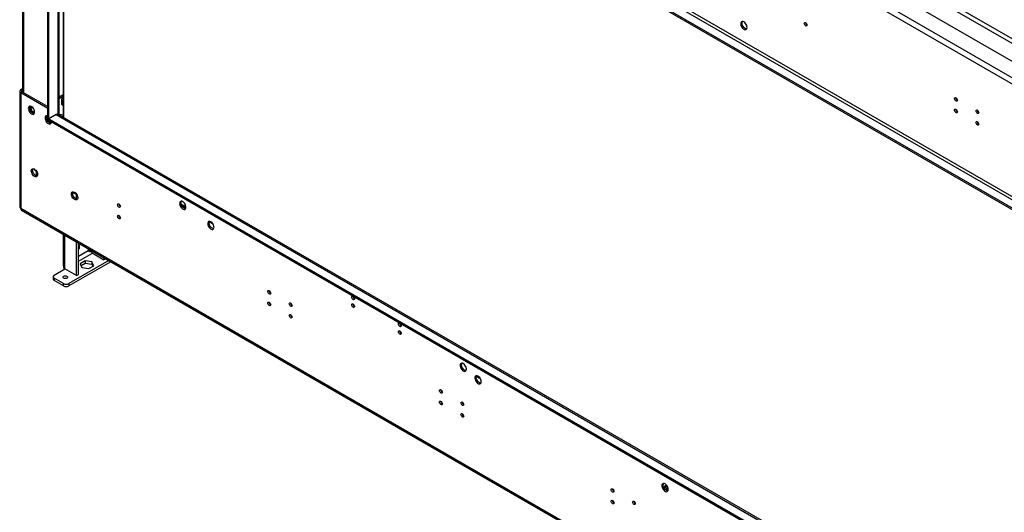
# Model space of a CAD drawing. Units: millimetres. Extents: x 2 to 4622, y 5 to 6539.
# Drawn here: x 1562 to 2604, y 1054 to 1576 of the extents above; entities that cross this region are included whole.
import ezdxf

# ---------------------------------------------------------------- set-up
doc = ezdxf.new("R2010")
doc.units = ezdxf.units.MM
doc.header["$LTSCALE"] = 22

msp = doc.modelspace()

# ---------------------------------------------------------------- linework, layer by layer
at = {"color": 7, "linetype": 'Continuous', "lineweight": 25}
for p, q in [((3402.698, 1075.454), (1579.212, 2128.13)), ((1565.706, 2118.783), (3386.506, 1067.657)), ((1562.877, 2113.884), (3383.677, 1062.758)), ((1564.827, 1990.073), (1564.827, 1499.331)), ((3344.786, 965.79), (1601.768, 1972.013)), ((1591.515, 1470.046), (1591.515, 1965.686)), ((1592.576, 1469.433), (1592.576, 1965.074)), ((3335.594, 958.851), (1592.576, 1965.074)), ((3335.594, 957.217), (1592.576, 1963.44)), ((1600.354, 1969.564), (3343.372, 963.341)), ((1603.354, 1476.373), (1603.354, 1957.218)), ((1608.486, 1472.215), (1608.486, 1954.256)), ((1607.789, 1681.93), (1607.789, 1493.109)), ((1562.877, 1502.09), (1564.827, 1503.215)), ((1564.292, 1501.273), (1562.877, 1502.09)), ((1564.292, 1501.273), (1564.827, 1501.583)), ((1561.706, 1500.457), (1561.706, 1377.772)), ((1564.292, 1499.641), (1562.877, 1498.824)), ((1562.877, 1498.824), (1562.877, 1376.139)), ((1562.877, 1498.824), (1591.515, 1482.292)), ((1564.292, 1499.641), (1591.515, 1483.925)), ((1603.354, 1494.224), (1607.789, 1496.785)), ((1603.354, 1492.592), (1607.789, 1495.152)), ((1605.834, 1490.966), (1606.895, 1490.353)), ((1605.834, 1490.966), (1605.834, 1486.475)), ((1607.394, 1490.929), (1606.895, 1490.353)), ((1608.486, 1493.511), (1607.479, 1492.93)), ((1572.247, 1482.875), (1573.982, 1478.402)), ((1573.141, 1483.917), (1572.295, 1483.428)), ((1572.834, 1484.376), (1572.347, 1483.683)), ((1573.141, 1483.917), (1573.392, 1484.273)), ((1575.08, 1478.919), (1573.141, 1483.917)), ((1575.257, 1483.108), (1573.785, 1482.258)), ((1605.834, 1486.475), (1606.895, 1485.862)), ((1606.895, 1490.353), (1606.895, 1485.862)), ((1607.107, 1485.985), (1606.895, 1485.862)), ((1607.107, 1490.231), (1607.107, 1485.74)), ((1607.107, 1485.74), (1608.486, 1484.944)), ((1607.789, 1485.346), (1607.789, 1474.67)), ((1575.08, 1478.919), (1574.049, 1478.323)), ((1574.105, 1478.257), (1577.105, 1476.525)), ((1577.508, 1477.517), (1575.08, 1478.919)), ((1576.878, 1478.94), (1577.419, 1479.253)), ((1577.527, 1478.565), (1576.878, 1478.94)), ((1576.878, 1477.881), (1576.878, 1478.94)), ((1589.925, 1472.67), (1591.66, 1468.197)), ((1590.819, 1473.712), (1589.973, 1473.223)), ((1590.511, 1474.171), (1590.025, 1473.478)), ((1590.819, 1473.712), (1591.07, 1474.068)), ((1591.515, 1471.917), (1590.819, 1473.712)), ((1592.576, 1469.433), (1591.515, 1470.046)), ((1600.354, 1475.557), (1592.576, 1471.066)), ((1592.576, 1471.066), (1592.576, 1469.433)), ((1592.576, 1471.066), (3335.594, 464.843)), ((3335.594, 475.176), (1602.354, 1475.755)), ((1592.758, 1468.713), (1591.726, 1468.118)), ((1591.783, 1468.052), (1594.783, 1466.32)), ((1592.758, 1468.713), (1592.451, 1469.506)), ((1592.576, 1469.433), (3335.594, 463.21)), ((1595.185, 1467.312), (1592.758, 1468.713)), ((1592.929, 1468.615), (1592.929, 1469.229)), ((1595.051, 1467.39), (1595.051, 1468.005)), ((1578.452, 1416.01), (1579.761, 1415.254)), ((1579.141, 1415.612), (1579.141, 1410.661)), ((1617.991, 1393.184), (1622.188, 1390.762)), ((1621.921, 1386.03), (1621.921, 1390.916)), ((3383.677, 325.014), (1562.877, 1376.139)), ((1733.168, 1379.277), (1737.632, 1376.7)), ((1563.706, 1374.308), (3384.506, 323.182)), ((1762.399, 1362.402), (1765.921, 1360.369)), ((1607.789, 1348.859), (1607.789, 1315.834)), ((1621.921, 1305.139), (1621.921, 1340.701)), ((1624.042, 1306.363), (1624.042, 1339.476)), ((1635.13, 1330.937), (1634.588, 1331.174)), ((1638.538, 1329.019), (1650.912, 1321.875)), ((1650.912, 1323.965), (1650.912, 1321.875)), ((1656.116, 1320.96), (1613.789, 1296.526)), ((1658.238, 1319.736), (1613.789, 1294.076)), ((1630.968, 1320.648), (1625.743, 1317.632)), ((1625.743, 1317.632), (1627.655, 1313.511)), ((1626.639, 1315.7), (1630.968, 1318.199)), ((1627.655, 1313.511), (1634.794, 1312.407)), ((1638.107, 1319.544), (1630.968, 1320.648)), ((1630.968, 1320.648), (1630.968, 1318.199)), ((1630.968, 1318.199), (1638.107, 1317.095)), ((1634.794, 1312.407), (1640.019, 1315.423)), ((1640.019, 1315.423), (1638.107, 1319.544)), ((1638.107, 1319.544), (1638.107, 1317.095)), ((1638.107, 1317.095), (1639.122, 1314.906)), ((1652.722, 1322.92), (1650.912, 1321.875)), ((1597.061, 1303.873), (1597.061, 1301.424)), ((1598.233, 1305.506), (1609.546, 1312.037)), ((1621.921, 1305.139), (1609.546, 1312.282)), ((1609.546, 1312.037), (1609.59, 1312.257)), ((1621.921, 1305.139), (1624.042, 1306.363)), ((1608.132, 1296.526), (1598.233, 1302.24)), ((1598.233, 1302.24), (1598.233, 1299.791)), ((1608.132, 1294.076), (1598.233, 1299.791)), ((1608.132, 1294.076), (1608.132, 1296.526)), ((1613.789, 1296.526), (1613.789, 1294.076)), ((1914.637, 1274.517), (1915.711, 1273.897)), ((1964.135, 1245.943), (1965.209, 1245.323)), ((2031.689, 1205.931), (2031.256, 1206.181)), ((2031.557, 1205.854), (2031.689, 1205.931)), ((2031.689, 1205.931), (2031.689, 1205.724)), ((2049.5, 1195.649), (2045.022, 1198.234)), ((2243.356, 1081.288), (2244.174, 1080.816)), ((2246.534, 1083.073), (2243.399, 1081.263)), ((2246.995, 1082.445), (2243.685, 1080.534)), ((2247.359, 1081.839), (2244.028, 1079.915)), ((2246.65, 1078.905), (2246.65, 1079.87))]:
    msp.add_line(p, q, dxfattribs=at)
at = {"color": 8, "linetype": 'Continuous', "lineweight": 25}
for p, q in [((3349.765, 1124.95), (1713.138, 2069.755)), ((3354.008, 1127.399), (1714.163, 2074.062)), ((1565.706, 1989.566), (1565.706, 1498.824)), ((1602.475, 1475.685), (1602.475, 1957.726)), ((1564.292, 1499.641), (1564.292, 1501.273)), ((1606.895, 1490.353), (1607.239, 1490.552)), ((1607.107, 1490.231), (1608.486, 1489.435)), ((1600.354, 1475.557), (3335.594, 473.824)), ((1606.658, 1473.27), (1608.486, 1474.325)), ((1737.706, 1377.672), (1732.648, 1380.592)), ((1609.546, 1312.282), (1609.546, 1347.844)), ((1634.295, 1331.223), (1624.042, 1325.304)), ((1624.042, 1320.405), (1638.75, 1328.896)), ((1634.295, 1333.557), (1634.295, 1331.223)), ((1638.538, 1329.019), (1638.538, 1331.108)), ((1609.546, 1312.037), (1609.759, 1312.16))]:
    msp.add_line(p, q, dxfattribs=at)
at = {"color": 7, "linetype": 'Continuous', "lineweight": 25, "flags": 128}
for points in [[(2328.32, 1573.61), (2327.414, 1573.989), (2326.575, 1574.052), (2325.866, 1573.795), (2325.338, 1573.237), (2325.032, 1572.419), (2324.97, 1571.401), (2325.156, 1570.259), (2325.576, 1569.078), (2326.201, 1567.946), (2326.982, 1566.946), (2327.863, 1566.153), (2328.778, 1565.625), (2329.659, 1565.401), (2330.44, 1565.499), (2331.064, 1565.91), (2331.485, 1566.605), (2331.671, 1567.532), (2331.609, 1568.622), (2331.303, 1569.794), (2330.775, 1570.961), (2330.066, 1572.037), (2329.227, 1572.943), (2328.32, 1573.61)], [(2331.295, 1566.212), (2331.073, 1566.217), (2330.192, 1566.441), (2329.277, 1566.969), (2328.397, 1567.762), (2327.615, 1568.762), (2326.991, 1569.895), (2326.57, 1571.076), (2326.384, 1572.217), (2326.446, 1573.235), (2326.752, 1574.053), (2326.76, 1574.066)], [(2393.728, 1572.881), (2394.296, 1572.422), (2394.778, 1571.772), (2395.1, 1571.03), (2395.213, 1570.309), (2395.1, 1569.718), (2394.778, 1569.347), (2394.296, 1569.254), (2393.728, 1569.451), (2393.16, 1569.91), (2392.678, 1570.56), (2392.356, 1571.302), (2392.243, 1572.023), (2392.356, 1572.614), (2392.678, 1572.985), (2393.16, 1573.078), (2393.728, 1572.881)], [(2552.827, 1493.283), (2553.395, 1492.824), (2553.877, 1492.175), (2554.199, 1491.432), (2554.312, 1490.711), (2554.199, 1490.12), (2553.877, 1489.75), (2553.395, 1489.656), (2552.827, 1489.854), (2552.259, 1490.312), (2551.777, 1490.962), (2551.455, 1491.704), (2551.342, 1492.425), (2551.455, 1493.016), (2551.777, 1493.387), (2552.259, 1493.481), (2552.827, 1493.283)], [(1574.191, 1476.166), (1575.097, 1475.787), (1575.936, 1475.723), (1576.646, 1475.98), (1577.173, 1476.539), (1577.48, 1477.357), (1577.542, 1478.375), (1577.356, 1479.517), (1576.935, 1480.697), (1576.311, 1481.83), (1575.529, 1482.83), (1574.648, 1483.623), (1573.734, 1484.151), (1572.853, 1484.375), (1572.071, 1484.277), (1571.447, 1483.866), (1571.026, 1483.171), (1570.84, 1482.244), (1570.903, 1481.154), (1571.209, 1479.982), (1571.736, 1478.815), (1572.446, 1477.738), (1573.285, 1476.833), (1574.191, 1476.166)], [(1575.605, 1476.983), (1574.699, 1477.65), (1573.86, 1478.555), (1573.151, 1479.631), (1572.623, 1480.798), (1572.317, 1481.971), (1572.254, 1483.06), (1572.44, 1483.987), (1572.631, 1484.38)], [(2552.827, 1481.035), (2553.395, 1480.576), (2553.877, 1479.926), (2554.199, 1479.184), (2554.312, 1478.463), (2554.199, 1477.872), (2553.877, 1477.501), (2553.395, 1477.408), (2552.827, 1477.605), (2552.259, 1478.064), (2551.777, 1478.714), (2551.455, 1479.456), (2551.342, 1480.177), (2551.455, 1480.768), (2551.777, 1481.139), (2552.259, 1481.232), (2552.827, 1481.035)], [(2575.454, 1480.22), (2576.023, 1479.762), (2576.504, 1479.112), (2576.826, 1478.37), (2576.939, 1477.648), (2576.826, 1477.058), (2576.504, 1476.687), (2576.023, 1476.593), (2575.454, 1476.791), (2574.886, 1477.25), (2574.404, 1477.899), (2574.082, 1478.642), (2573.969, 1479.363), (2574.082, 1479.954), (2574.404, 1480.324), (2574.886, 1480.418), (2575.454, 1480.22)], [(1577.165, 1476.526), (1576.511, 1476.603), (1575.605, 1476.983)], [(1591.515, 1473.901), (1591.411, 1473.946), (1590.531, 1474.17), (1589.749, 1474.072), (1589.125, 1473.661), (1588.704, 1472.966), (1588.518, 1472.039), (1588.58, 1470.949), (1588.887, 1469.777), (1589.414, 1468.609), (1590.124, 1467.533), (1590.963, 1466.628), (1591.869, 1465.961)], [(1593.283, 1466.778), (1592.377, 1467.445), (1591.538, 1468.35), (1590.828, 1469.426), (1590.301, 1470.593), (1589.994, 1471.765), (1589.932, 1472.855), (1590.118, 1473.782), (1590.309, 1474.175)], [(1591.869, 1465.961), (1592.775, 1465.582), (1593.614, 1465.518), (1594.323, 1465.775), (1594.851, 1466.334), (1595.157, 1467.152), (1595.227, 1467.903)], [(1594.843, 1466.321), (1594.189, 1466.398), (1593.283, 1466.778)], [(2575.454, 1467.972), (2576.023, 1467.514), (2576.504, 1466.864), (2576.826, 1466.122), (2576.939, 1465.4), (2576.826, 1464.809), (2576.504, 1464.439), (2576.023, 1464.345), (2575.454, 1464.543), (2574.886, 1465.001), (2574.404, 1465.651), (2574.082, 1466.393), (2573.969, 1467.115), (2574.082, 1467.706), (2574.404, 1468.076), (2574.886, 1468.17), (2575.454, 1467.972)], [(1577.373, 1410.027), (1576.467, 1410.694), (1575.628, 1411.599), (1574.918, 1412.675), (1574.391, 1413.843), (1574.085, 1415.015), (1574.022, 1416.104), (1574.208, 1417.031), (1574.629, 1417.726), (1575.253, 1418.138), (1576.035, 1418.235), (1576.916, 1418.012), (1577.83, 1417.484), (1578.711, 1416.69), (1579.493, 1415.69), (1580.117, 1414.558), (1580.538, 1413.377), (1580.724, 1412.236), (1580.662, 1411.218), (1580.355, 1410.399), (1579.828, 1409.841), (1579.118, 1409.584), (1578.279, 1409.647), (1577.373, 1410.027)], [(1580.347, 1410.386), (1580.125, 1410.392), (1579.245, 1410.615), (1578.33, 1411.143), (1577.449, 1411.937), (1576.668, 1412.937), (1576.043, 1414.069), (1575.622, 1415.25), (1575.436, 1416.392), (1575.499, 1417.409), (1575.805, 1418.228), (1575.813, 1418.241)], [(1619.799, 1385.535), (1618.893, 1386.201), (1618.054, 1387.107), (1617.345, 1388.183), (1616.817, 1389.35), (1616.511, 1390.522), (1616.449, 1391.612), (1616.635, 1392.539), (1617.055, 1393.234), (1617.68, 1393.645), (1618.461, 1393.743), (1619.342, 1393.52), (1620.257, 1392.992), (1621.138, 1392.198), (1621.919, 1391.198), (1622.543, 1390.066), (1622.964, 1388.885), (1623.15, 1387.743), (1623.088, 1386.726), (1622.782, 1385.907), (1622.254, 1385.349), (1621.545, 1385.092), (1620.706, 1385.155), (1619.799, 1385.535)], [(1622.774, 1385.894), (1622.552, 1385.9), (1621.671, 1386.123), (1620.756, 1386.651), (1619.876, 1387.445), (1619.094, 1388.445), (1618.47, 1389.577), (1618.049, 1390.758), (1617.863, 1391.899), (1617.925, 1392.917), (1618.231, 1393.735), (1618.239, 1393.749)], [(1666.822, 1377.496), (1666.254, 1377.955), (1665.772, 1378.604), (1665.45, 1379.347), (1665.337, 1380.068), (1665.45, 1380.659), (1665.772, 1381.029), (1666.254, 1381.123), (1666.822, 1380.925), (1667.39, 1380.467), (1667.872, 1379.817), (1668.194, 1379.075), (1668.307, 1378.354), (1668.194, 1377.763), (1667.872, 1377.392), (1667.39, 1377.299), (1666.822, 1377.496)], [(1667.691, 1380.1), (1667.668, 1380.102), (1667.186, 1380.009), (1666.982, 1379.832)], [(1734.351, 1383.3), (1733.445, 1383.679), (1732.606, 1383.743), (1731.896, 1383.486), (1731.369, 1382.927), (1731.062, 1382.109), (1731, 1381.091), (1731.186, 1379.949), (1731.607, 1378.769), (1732.231, 1377.636), (1733.013, 1376.636), (1733.893, 1375.843), (1734.808, 1375.315), (1735.689, 1375.091), (1736.47, 1375.189), (1737.095, 1375.6), (1737.516, 1376.295), (1737.702, 1377.222), (1737.639, 1378.312), (1737.333, 1379.484), (1736.805, 1380.651), (1736.096, 1381.728), (1735.257, 1382.633), (1734.351, 1383.3)], [(1735.765, 1376.359), (1734.859, 1377.026), (1734.02, 1377.931), (1733.31, 1379.007), (1732.783, 1380.175), (1732.476, 1381.347), (1732.414, 1382.437), (1732.6, 1383.364), (1732.791, 1383.757)], [(1737.325, 1375.902), (1736.671, 1375.98), (1735.765, 1376.359)], [(1666.822, 1365.248), (1666.254, 1365.706), (1665.772, 1366.356), (1665.45, 1367.098), (1665.337, 1367.82), (1665.45, 1368.411), (1665.772, 1368.781), (1666.254, 1368.875), (1666.822, 1368.677), (1667.39, 1368.219), (1667.872, 1367.569), (1668.194, 1366.827), (1668.307, 1366.105), (1668.194, 1365.514), (1667.872, 1365.144), (1667.39, 1365.05), (1666.822, 1365.248)], [(1667.691, 1367.852), (1667.668, 1367.854), (1667.186, 1367.76), (1666.982, 1367.584)], [(1764.049, 1362.108), (1763.143, 1362.487), (1762.304, 1362.55), (1761.595, 1362.293), (1761.067, 1361.735), (1760.761, 1360.917), (1760.698, 1359.899), (1760.884, 1358.757), (1761.305, 1357.576), (1761.93, 1356.444), (1762.711, 1355.444), (1763.592, 1354.651), (1764.507, 1354.123), (1765.387, 1353.899), (1766.169, 1353.997), (1766.793, 1354.408), (1767.214, 1355.103), (1767.4, 1356.03), (1767.338, 1357.12), (1767.031, 1358.292), (1766.504, 1359.459), (1765.794, 1360.535), (1764.955, 1361.441), (1764.049, 1362.108)], [(1765.463, 1355.167), (1764.557, 1355.834), (1763.718, 1356.739), (1763.009, 1357.815), (1762.481, 1358.983), (1762.175, 1360.155), (1762.113, 1361.245), (1762.299, 1362.171), (1762.489, 1362.564)], [(1767.023, 1354.71), (1766.37, 1354.788), (1765.463, 1355.167)], [(1625.173, 1335.756), (1625.041, 1336.545), (1624.661, 1337.087), (1624.077, 1337.315), (1624.042, 1337.318)], [(1608.21, 1304.326), (1609.021, 1304.639), (1609.978, 1304.749), (1610.934, 1304.639), (1611.745, 1304.326), (1612.287, 1303.858), (1612.478, 1303.306), (1612.287, 1302.753), (1611.745, 1302.285), (1610.934, 1301.972), (1609.978, 1301.863), (1609.021, 1301.972), (1608.21, 1302.285), (1607.668, 1302.753), (1607.478, 1303.306), (1607.668, 1303.858), (1608.21, 1304.326)], [(1825.921, 1285.65), (1825.353, 1286.109), (1824.871, 1286.758), (1824.549, 1287.501), (1824.436, 1288.222), (1824.549, 1288.813), (1824.871, 1289.184), (1825.353, 1289.277), (1825.921, 1289.08), (1826.489, 1288.621), (1826.971, 1287.971), (1827.293, 1287.229), (1827.406, 1286.508), (1827.293, 1285.917), (1826.971, 1285.546), (1826.489, 1285.453), (1825.921, 1285.65)], [(1826.79, 1288.254), (1826.767, 1288.256), (1826.285, 1288.163), (1826.081, 1287.986)], [(1914.663, 1279.739), (1914.095, 1280.197), (1913.613, 1280.847), (1913.291, 1281.589), (1913.178, 1282.31), (1913.291, 1282.901), (1913.613, 1283.272), (1914.095, 1283.366), (1914.663, 1283.168), (1915.231, 1282.709), (1915.713, 1282.06), (1916.035, 1281.317), (1916.148, 1280.596), (1916.035, 1280.005), (1915.713, 1279.635), (1915.231, 1279.541), (1914.663, 1279.739)], [(1825.921, 1273.402), (1825.353, 1273.861), (1824.871, 1274.51), (1824.549, 1275.253), (1824.436, 1275.974), (1824.549, 1276.565), (1824.871, 1276.935), (1825.353, 1277.029), (1825.921, 1276.831), (1826.489, 1276.373), (1826.971, 1275.723), (1827.293, 1274.981), (1827.406, 1274.26), (1827.293, 1273.669), (1826.971, 1273.298), (1826.489, 1273.204), (1825.921, 1273.402)], [(1826.79, 1276.006), (1826.767, 1276.008), (1826.285, 1275.915), (1826.081, 1275.738)], [(1848.549, 1272.588), (1847.98, 1273.046), (1847.499, 1273.696), (1847.177, 1274.438), (1847.064, 1275.16), (1847.177, 1275.75), (1847.499, 1276.121), (1847.98, 1276.215), (1848.549, 1276.017), (1849.117, 1275.558), (1849.599, 1274.909), (1849.92, 1274.167), (1850.033, 1273.445), (1849.92, 1272.854), (1849.599, 1272.484), (1849.117, 1272.39), (1848.549, 1272.588)], [(1849.417, 1275.191), (1849.394, 1275.194), (1848.913, 1275.1), (1848.709, 1274.924)], [(1914.663, 1271.573), (1914.095, 1272.032), (1913.613, 1272.681), (1913.291, 1273.424), (1913.178, 1274.145), (1913.291, 1274.736), (1913.613, 1275.106), (1914.095, 1275.2), (1914.663, 1275.003), (1915.231, 1274.544), (1915.713, 1273.894), (1916.035, 1273.152), (1916.148, 1272.431), (1916.035, 1271.84), (1915.713, 1271.469), (1915.231, 1271.376), (1914.663, 1271.573)], [(1848.549, 1260.339), (1847.98, 1260.798), (1847.499, 1261.448), (1847.177, 1262.19), (1847.064, 1262.911), (1847.177, 1263.502), (1847.499, 1263.873), (1847.98, 1263.966), (1848.549, 1263.769), (1849.117, 1263.31), (1849.599, 1262.661), (1849.92, 1261.918), (1850.033, 1261.197), (1849.92, 1260.606), (1849.599, 1260.236), (1849.117, 1260.142), (1848.549, 1260.339)], [(1849.417, 1262.943), (1849.394, 1262.946), (1848.913, 1262.852), (1848.709, 1262.676)], [(1964.16, 1251.164), (1963.592, 1251.623), (1963.11, 1252.273), (1962.789, 1253.015), (1962.676, 1253.736), (1962.789, 1254.327), (1963.11, 1254.698), (1963.592, 1254.791), (1964.16, 1254.594), (1964.729, 1254.135), (1965.21, 1253.485), (1965.532, 1252.743), (1965.645, 1252.022), (1965.532, 1251.431), (1965.21, 1251.06), (1964.729, 1250.967), (1964.16, 1251.164)], [(1964.16, 1242.999), (1963.592, 1243.457), (1963.11, 1244.107), (1962.789, 1244.849), (1962.676, 1245.571), (1962.789, 1246.162), (1963.11, 1246.532), (1963.592, 1246.626), (1964.16, 1246.428), (1964.729, 1245.97), (1965.21, 1245.32), (1965.532, 1244.578), (1965.645, 1243.856), (1965.532, 1243.265), (1965.21, 1242.895), (1964.729, 1242.801), (1964.16, 1242.999)], [(2031.336, 1211.854), (2030.429, 1212.233), (2029.59, 1212.297), (2028.881, 1212.04), (2028.353, 1211.482), (2028.047, 1210.663), (2027.985, 1209.645), (2028.171, 1208.504), (2028.592, 1207.323), (2029.216, 1206.191), (2029.997, 1205.191), (2030.878, 1204.397), (2031.793, 1203.869), (2032.674, 1203.646), (2033.455, 1203.743), (2034.08, 1204.155), (2034.5, 1204.85), (2034.687, 1205.776), (2034.624, 1206.866), (2034.318, 1208.038), (2033.79, 1209.206), (2033.081, 1210.282), (2032.242, 1211.187), (2031.336, 1211.854)], [(2032.75, 1204.913), (2031.844, 1205.58), (2031.005, 1206.485), (2030.295, 1207.562), (2029.768, 1208.729), (2029.461, 1209.901), (2029.399, 1210.991), (2029.585, 1211.918), (2029.776, 1212.311)], [(2034.31, 1204.457), (2033.656, 1204.534), (2032.75, 1204.913)], [(2046.892, 1198.589), (2045.986, 1198.968), (2045.147, 1199.032), (2044.437, 1198.775), (2043.91, 1198.217), (2043.603, 1197.398), (2043.541, 1196.38), (2043.727, 1195.239), (2044.148, 1194.058), (2044.772, 1192.926), (2045.554, 1191.926), (2046.435, 1191.132), (2047.349, 1190.604), (2048.23, 1190.381), (2049.012, 1190.478), (2049.636, 1190.89), (2050.057, 1191.585), (2050.243, 1192.511), (2050.18, 1193.601), (2049.874, 1194.773), (2049.347, 1195.941), (2048.637, 1197.017), (2047.798, 1197.922), (2046.892, 1198.589)], [(2048.306, 1191.648), (2047.4, 1192.315), (2046.561, 1193.221), (2045.851, 1194.297), (2045.324, 1195.464), (2045.018, 1196.636), (2044.955, 1197.726), (2045.141, 1198.653), (2045.332, 1199.046)], [(2049.866, 1191.192), (2049.212, 1191.269), (2048.306, 1191.648)], [(2007.648, 1180.742), (2007.079, 1181.2), (2006.598, 1181.85), (2006.276, 1182.592), (2006.163, 1183.314), (2006.276, 1183.905), (2006.598, 1184.275), (2007.079, 1184.369), (2007.648, 1184.171), (2008.216, 1183.713), (2008.698, 1183.063), (2009.019, 1182.321), (2009.132, 1181.599), (2009.019, 1181.008), (2008.698, 1180.638), (2008.216, 1180.544), (2007.648, 1180.742)], [(2008.516, 1183.345), (2008.493, 1183.348), (2008.012, 1183.254), (2007.808, 1183.078)], [(2007.648, 1168.494), (2007.079, 1168.952), (2006.598, 1169.602), (2006.276, 1170.344), (2006.163, 1171.066), (2006.276, 1171.656), (2006.598, 1172.027), (2007.079, 1172.121), (2007.648, 1171.923), (2008.216, 1171.464), (2008.698, 1170.815), (2009.019, 1170.073), (2009.132, 1169.351), (2009.019, 1168.76), (2008.698, 1168.39), (2008.216, 1168.296), (2007.648, 1168.494)], [(2008.516, 1171.097), (2008.493, 1171.1), (2008.012, 1171.006), (2007.808, 1170.83)], [(2030.275, 1167.679), (2029.707, 1168.138), (2029.225, 1168.788), (2028.903, 1169.53), (2028.79, 1170.251), (2028.903, 1170.842), (2029.225, 1171.213), (2029.707, 1171.306), (2030.275, 1171.109), (2030.843, 1170.65), (2031.325, 1170), (2031.647, 1169.258), (2031.76, 1168.537), (2031.647, 1167.946), (2031.325, 1167.575), (2030.843, 1167.482), (2030.275, 1167.679)], [(2031.144, 1170.283), (2031.121, 1170.285), (2030.639, 1170.192), (2030.435, 1170.016)], [(2030.275, 1155.431), (2029.707, 1155.89), (2029.225, 1156.539), (2028.903, 1157.282), (2028.79, 1158.003), (2028.903, 1158.594), (2029.225, 1158.964), (2029.707, 1159.058), (2030.275, 1158.86), (2030.843, 1158.402), (2031.325, 1157.752), (2031.647, 1157.01), (2031.76, 1156.289), (2031.647, 1155.698), (2031.325, 1155.327), (2030.843, 1155.234), (2030.275, 1155.431)], [(2031.144, 1158.035), (2031.121, 1158.037), (2030.639, 1157.944), (2030.435, 1157.767)], [(2244.882, 1084.529), (2243.976, 1084.908), (2243.137, 1084.972), (2242.427, 1084.715), (2241.9, 1084.156), (2241.593, 1083.338), (2241.531, 1082.32), (2241.717, 1081.178), (2242.138, 1079.998), (2242.762, 1078.865), (2243.544, 1077.865), (2244.425, 1077.072), (2245.339, 1076.544), (2246.22, 1076.32), (2247.002, 1076.418), (2247.626, 1076.829), (2248.047, 1077.524), (2248.233, 1078.451), (2248.17, 1079.541), (2247.864, 1080.713), (2247.337, 1081.88), (2246.627, 1082.957), (2245.788, 1083.862), (2244.882, 1084.529)], [(2246.296, 1077.588), (2245.39, 1078.255), (2244.551, 1079.16), (2243.841, 1080.236), (2243.314, 1081.404), (2243.008, 1082.576), (2242.945, 1083.666), (2243.131, 1084.592), (2243.322, 1084.986)], [(2189.374, 1075.833), (2188.806, 1076.292), (2188.324, 1076.942), (2188.002, 1077.684), (2187.889, 1078.405), (2188.002, 1078.996), (2188.324, 1079.367), (2188.806, 1079.46), (2189.374, 1079.263), (2189.942, 1078.804), (2190.424, 1078.154), (2190.746, 1077.412), (2190.859, 1076.691), (2190.746, 1076.1), (2190.424, 1075.729), (2189.942, 1075.636), (2189.374, 1075.833)], [(2190.243, 1078.437), (2190.22, 1078.439), (2189.738, 1078.346), (2189.534, 1078.17)], [(2247.003, 1080.163), (2247.328, 1080.276), (2247.603, 1080.222), (2247.787, 1080.011), (2247.852, 1079.673), (2247.787, 1079.261), (2247.603, 1078.837), (2247.328, 1078.465), (2247.003, 1078.203), (2246.678, 1078.091), (2246.403, 1078.144), (2246.219, 1078.356), (2246.155, 1078.693), (2246.219, 1079.106), (2246.403, 1079.53), (2246.678, 1079.901), (2247.003, 1080.163)], [(2246.555, 1078.808), (2246.453, 1078.95), (2246.253, 1079.207)], [(2247.856, 1077.131), (2247.202, 1077.209), (2246.296, 1077.588)], [(2246.408, 1079.538), (2246.579, 1079.648), (2246.65, 1079.687)], [(2246.771, 1082.315), (2246.811, 1082.459), (2246.867, 1082.633)], [(2189.374, 1063.585), (2188.806, 1064.044), (2188.324, 1064.694), (2188.002, 1065.436), (2187.889, 1066.157), (2188.002, 1066.748), (2188.324, 1067.119), (2188.806, 1067.212), (2189.374, 1067.015), (2189.942, 1066.556), (2190.424, 1065.906), (2190.746, 1065.164), (2190.859, 1064.443), (2190.746, 1063.852), (2190.424, 1063.481), (2189.942, 1063.388), (2189.374, 1063.585)], [(2190.243, 1066.189), (2190.22, 1066.191), (2189.738, 1066.098), (2189.534, 1065.921)], [(2212.001, 1062.771), (2211.433, 1063.229), (2210.951, 1063.879), (2210.629, 1064.621), (2210.516, 1065.343), (2210.629, 1065.934), (2210.951, 1066.304), (2211.433, 1066.398), (2212.001, 1066.2), (2212.57, 1065.742), (2213.051, 1065.092), (2213.373, 1064.35), (2213.486, 1063.628), (2213.373, 1063.037), (2213.051, 1062.667), (2212.57, 1062.573), (2212.001, 1062.771)], [(2212.87, 1065.374), (2212.847, 1065.377), (2212.366, 1065.283), (2212.162, 1065.107)]]:
    msp.add_lwpolyline(points, dxfattribs=at)
at = {"color": 7, "linetype": 'Continuous', "lineweight": 25}
for centre, radius, start, end in [((2396.694, 1572.878), 3.035, 179.236196, 240.758427), ((1563.497, 1500.457), 1.746, 110.783421, 249.216579), ((1564.601, 1500.457), 0.873, 110.783421, 249.216579), ((2555.793, 1493.281), 3.035, 179.236196, 240.758427), ((2555.793, 1481.032), 3.035, 179.236196, 240.758427), ((2578.42, 1480.218), 3.035, 179.236196, 240.758427), ((1601.526, 1473.921), 2.012, 65.692881, 125.617577), ((1602.078, 1476.434), 1.278, 309.379691, 357.266666), ((1604.282, 1466.234), 9.118, 62.54743, 97.006872), ((2578.42, 1467.97), 3.035, 179.236196, 240.758427), ((1563.708, 1377.971), 2.012, 185.694799, 245.625342), ((1564.837, 1375.923), 1.972, 173.701152, 234.986667), ((1669.788, 1380.923), 3.035, 179.236196, 240.758427), ((1669.788, 1368.675), 3.035, 179.236196, 240.758427), ((1620.325, 1336.011), 4.855, 319.959928, 356.988231), ((1598.852, 1303.873), 1.746, 110.783421, 249.216579), ((1599.063, 1301.623), 2.012, 185.694799, 245.625342), ((1610.961, 1301.984), 6.148, 242.609672, 297.390328), ((1610.961, 1299.535), 6.148, 242.609672, 297.390328), ((1609.978, 1298.26), 4.043, 70.908378, 109.091622), ((1828.887, 1289.077), 3.035, 179.236196, 240.758427), ((1917.629, 1283.166), 3.035, 179.236196, 240.758427), ((1828.887, 1276.829), 3.035, 179.236196, 240.758427), ((1851.515, 1276.015), 3.035, 179.236196, 240.758427), ((1917.629, 1275), 3.035, 179.236196, 240.758427), ((1851.515, 1263.767), 3.035, 179.236196, 240.758427), ((1967.127, 1254.591), 3.035, 179.236189, 240.758434), ((1967.127, 1246.426), 3.035, 179.236196, 240.758427), ((2010.614, 1184.169), 3.035, 179.236196, 240.758427), ((2010.614, 1171.921), 3.035, 179.236196, 240.758427), ((2033.241, 1171.106), 3.035, 179.236196, 240.758427), ((2033.241, 1158.858), 3.035, 179.236196, 240.758427), ((2192.34, 1079.26), 3.035, 179.236196, 240.758427), ((2245.46, 1080.074), 1.682, 294.79134, 5.214037), ((2192.34, 1067.012), 3.035, 179.236196, 240.758427), ((2214.967, 1066.198), 3.035, 179.236196, 240.758427)]:
    msp.add_arc(centre, radius, start, end, dxfattribs=at)
for points, knots in [([(1608.486, 1493.3), (1608.141, 1493.197), (1607.35, 1492.96), (1606.398, 1492.137), (1606.013, 1491.338), (1605.834, 1490.966)], [0, 0, 0, 0, 0.29213687, 0.66978306, 1, 1, 1, 1]), ([(1607.107, 1490.231), (1607.212, 1490.526), (1607.421, 1491.118), (1607.95, 1491.92), (1608.372, 1492.278), (1608.486, 1492.375)], [0, 0, 0, 0, 0.421911508, 0.843823015, 1, 1, 1, 1]), ([(1577.271, 1417.785), (1577.346, 1417.509), (1577.527, 1416.846), (1577.977, 1416.252), (1578.384, 1416.088), (1578.474, 1416.052)], [0, 0, 0, 0, 0.35838341, 0.85990056, 1, 1, 1, 1]), ([(1638.538, 1329.019), (1638.182, 1329.385), (1637.515, 1330.073), (1636.266, 1330.734), (1635.14, 1331.114), (1634.566, 1331.188), (1634.295, 1331.223)], [0, 0, 0, 0, 0.2827923, 0.53071441, 0.77855569, 1, 1, 1, 1]), ([(1634.295, 1331.223), (1634.674, 1331.087), (1635.346, 1330.845), (1636.282, 1330.576), (1636.689, 1330.46)], [0, 0, 0, 0, 0.56479288, 1, 1, 1, 1]), ([(1608.947, 1311.691), (1608.937, 1311.74), (1608.874, 1312.053), (1608.782, 1312.596), (1608.736, 1313.124), (1608.716, 1313.352)], [0, 0, 0, 0, 0.095350013, 0.607901249, 1, 1, 1, 1])]:
    msp.add_open_spline(points, degree=3, knots=knots, dxfattribs=at)
msp.add_open_spline([(1607.789, 1315.834), (1607.871, 1315.191), (1608.035, 1313.907), (1609.043, 1312.824), (1609.546, 1312.282)], degree=3, dxfattribs=at)

doc.saveas('drawing.dxf')
